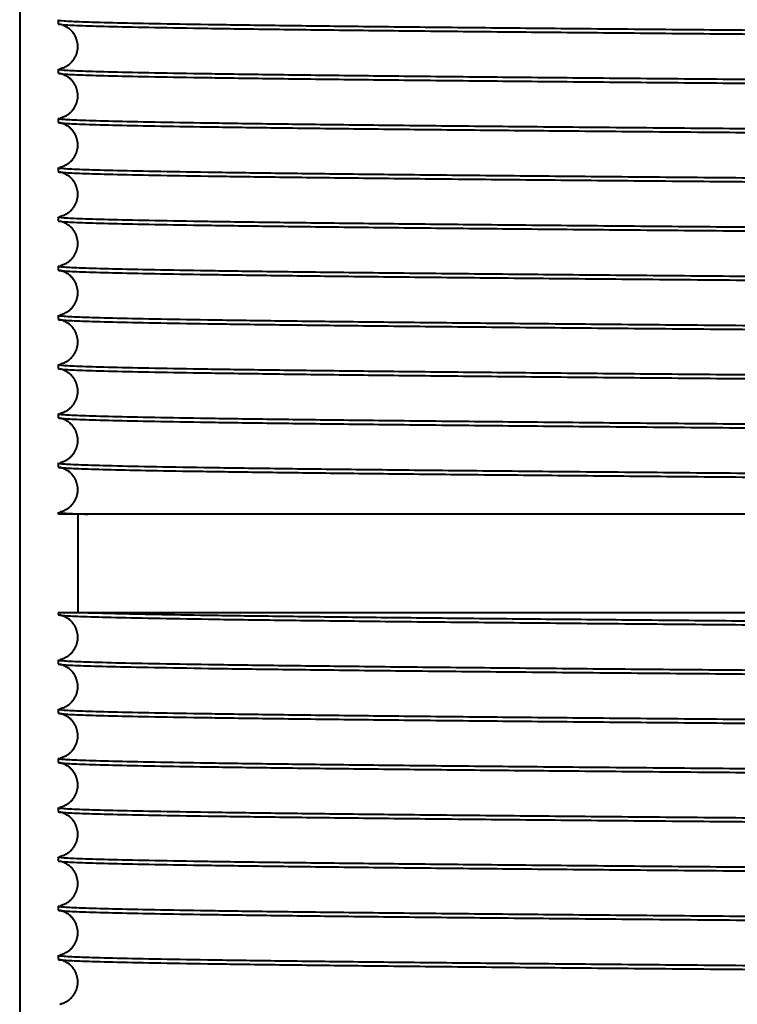
# Model space of a CAD drawing. Units: millimetres. Extents: x 0 to 420, y -1 to 297.
# Drawn here: x 307 to 314, y 220 to 229 of the extents above; entities that cross this region are included whole.
import ezdxf

# ---------------------------------------------------------------- set-up
doc = ezdxf.new("R2010")
doc.units = ezdxf.units.MM
doc.linetypes.add('K5LT_BASIC', pattern=[0])
doc.layers.add('Системный слой', color=7, linetype='Continuous')

msp = doc.modelspace()

# ---------------------------------------------------------------- linework, layer by layer
at = {"layer": 'Системный слой', "color": 150, "linetype": 'K5LT_BASIC', "lineweight": 40, "true_color": 0x0080ff}
for p, q in [((307.04467, 248.17711), (307.04467, 189.54952)), ((307.40833, 229.39586), (307.40833, 229.35836)), ((307.40833, 228.9292), (307.40833, 228.89169)), ((307.40833, 228.46253), (307.40833, 228.42502)), ((307.40833, 227.99586), (307.40833, 227.95836)), ((307.40833, 227.5292), (307.40833, 227.49169)), ((307.40833, 227.06253), (307.40833, 227.02502)), ((307.40833, 226.59586), (307.40833, 226.55836)), ((307.40833, 226.1292), (307.40833, 226.09169)), ((307.40833, 225.66253), (307.40833, 225.62502)), ((307.40833, 225.19586), (307.40833, 225.15836)), ((307.40833, 224.7292), (307.40833, 224.71044)), ((307.69477, 224.71044), (307.40833, 224.71044)), ((307.595, 224.71044), (307.595, 223.77711)), ((318.40268, 224.71044), (307.69477, 224.71044)), ((307.40833, 223.77711), (307.40833, 223.75836)), ((307.69477, 223.77711), (307.40833, 223.77711)), ((318.40268, 223.77711), (307.69477, 223.77711)), ((307.40833, 223.3292), (307.40833, 223.29169)), ((307.40833, 222.86253), (307.40833, 222.82502)), ((307.40833, 222.39586), (307.40833, 222.35836)), ((307.40833, 221.9292), (307.40833, 221.89169)), ((307.40833, 221.46253), (307.40833, 221.42502)), ((307.40833, 220.99586), (307.40833, 220.95836)), ((307.40833, 220.5292), (307.40833, 220.49169))]:
    msp.add_line(p, q, dxfattribs=at)
for points in [[(307.40833, 229.39586), (307.40833, 229.39305), (307.44721, 229.38743), (307.62141, 229.37899), (307.90924, 229.37056), (308.307, 229.36212), (308.80957, 229.35369), (309.41046, 229.34525), (310.10194, 229.33682), (310.87509, 229.32838), (311.71997, 229.31995), (312.62567, 229.31152), (313.58055, 229.30308), (314.57228, 229.29465), (315.58809, 229.28621), (316.61491, 229.27778), (317.63949, 229.26934), (318.64864, 229.26091), (319.62935, 229.25247), (320.25578, 229.24685), (320.56014, 229.24404)], [(307.40833, 229.35836), (307.40833, 229.35554), (307.44721, 229.34992), (307.62141, 229.34149), (307.90924, 229.33305), (308.307, 229.32462), (308.80957, 229.31618), (309.41046, 229.30775), (310.10194, 229.29931), (310.87509, 229.29088), (311.71997, 229.28244), (312.62567, 229.27401), (313.58055, 229.26557), (314.57228, 229.25714), (315.58809, 229.2487), (316.61491, 229.24027), (317.63949, 229.23183), (318.64864, 229.2234), (319.62935, 229.21496), (320.25578, 229.20934), (320.56014, 229.20653)], [(307.40833, 228.9292), (307.40833, 228.92639), (307.44721, 228.92076), (307.62141, 228.91233), (307.90924, 228.90389), (308.307, 228.89546), (308.80957, 228.88702), (309.41046, 228.87859), (310.10194, 228.87015), (310.87509, 228.86172), (311.71997, 228.85328), (312.62567, 228.84485), (313.58055, 228.83641), (314.57228, 228.82798), (315.58809, 228.81954), (316.61491, 228.81111), (317.63949, 228.80267), (318.64864, 228.79424), (319.62935, 228.7858), (320.25578, 228.78018), (320.56014, 228.77737)], [(307.40833, 228.89169), (307.40833, 228.88888), (307.44721, 228.88325), (307.62141, 228.87482), (307.90924, 228.86639), (308.307, 228.85795), (308.80957, 228.84952), (309.41046, 228.84108), (310.10194, 228.83265), (310.87509, 228.82421), (311.71997, 228.81578), (312.62567, 228.80734), (313.58055, 228.79891), (314.57228, 228.79047), (315.58809, 228.78204), (316.61491, 228.7736), (317.63949, 228.76517), (318.64864, 228.75673), (319.62935, 228.7483), (320.25578, 228.74267), (320.56014, 228.73986)], [(307.40833, 228.46253), (307.40833, 228.45972), (307.44721, 228.4541), (307.62141, 228.44566), (307.90924, 228.43723), (308.307, 228.42879), (308.80957, 228.42036), (309.41046, 228.41192), (310.10194, 228.40349), (310.87509, 228.39505), (311.71997, 228.38662), (312.62567, 228.37818), (313.58055, 228.36975), (314.57228, 228.36131), (315.58809, 228.35288), (316.61491, 228.34444), (317.63949, 228.33601), (318.64864, 228.32757), (319.62935, 228.31914), (320.25578, 228.31351), (320.56014, 228.3107)], [(307.40833, 228.42502), (307.40833, 228.42221), (307.44721, 228.41659), (307.62141, 228.40815), (307.90924, 228.39972), (308.307, 228.39128), (308.80957, 228.38285), (309.41046, 228.37441), (310.10194, 228.36598), (310.87509, 228.35754), (311.71997, 228.34911), (312.62567, 228.34067), (313.58055, 228.33224), (314.57228, 228.3238), (315.58809, 228.31537), (316.61491, 228.30693), (317.63949, 228.2985), (318.64864, 228.29007), (319.62935, 228.28163), (320.25578, 228.27601), (320.56014, 228.2732)], [(307.40833, 227.99586), (307.40833, 227.99305), (307.44721, 227.98743), (307.62141, 227.97899), (307.90924, 227.97056), (308.307, 227.96212), (308.80957, 227.95369), (309.41046, 227.94525), (310.10194, 227.93682), (310.87509, 227.92838), (311.71997, 227.91995), (312.62567, 227.91152), (313.58055, 227.90308), (314.57228, 227.89465), (315.58809, 227.88621), (316.61491, 227.87778), (317.63949, 227.86934), (318.64864, 227.86091), (319.62935, 227.85247), (320.25578, 227.84685), (320.56014, 227.84404)], [(307.40833, 227.95836), (307.40833, 227.95554), (307.44721, 227.94992), (307.62141, 227.94149), (307.90924, 227.93305), (308.307, 227.92462), (308.80957, 227.91618), (309.41046, 227.90775), (310.10194, 227.89931), (310.87509, 227.89088), (311.71997, 227.88244), (312.62567, 227.87401), (313.58055, 227.86557), (314.57228, 227.85714), (315.58809, 227.8487), (316.61491, 227.84027), (317.63949, 227.83183), (318.64864, 227.8234), (319.62935, 227.81496), (320.25578, 227.80934), (320.56014, 227.80653)], [(307.40833, 227.5292), (307.40833, 227.52639), (307.44721, 227.52076), (307.62141, 227.51233), (307.90924, 227.50389), (308.307, 227.49546), (308.80957, 227.48702), (309.41046, 227.47859), (310.10194, 227.47015), (310.87509, 227.46172), (311.71997, 227.45328), (312.62567, 227.44485), (313.58055, 227.43641), (314.57228, 227.42798), (315.58809, 227.41954), (316.61491, 227.41111), (317.63949, 227.40267), (318.64864, 227.39424), (319.62935, 227.3858), (320.25578, 227.38018), (320.56014, 227.37737)], [(307.40833, 227.49169), (307.40833, 227.48888), (307.44721, 227.48325), (307.62141, 227.47482), (307.90924, 227.46639), (308.307, 227.45795), (308.80957, 227.44952), (309.41046, 227.44108), (310.10194, 227.43265), (310.87509, 227.42421), (311.71997, 227.41578), (312.62567, 227.40734), (313.58055, 227.39891), (314.57228, 227.39047), (315.58809, 227.38204), (316.61491, 227.3736), (317.63949, 227.36517), (318.64864, 227.35673), (319.62935, 227.3483), (320.25578, 227.34267), (320.56014, 227.33986)], [(307.40833, 227.06253), (307.40833, 227.05972), (307.44721, 227.0541), (307.62141, 227.04566), (307.90924, 227.03723), (308.307, 227.02879), (308.80957, 227.02036), (309.41046, 227.01192), (310.10194, 227.00349), (310.87509, 226.99505), (311.71997, 226.98662), (312.62567, 226.97818), (313.58055, 226.96975), (314.57228, 226.96131), (315.58809, 226.95288), (316.61491, 226.94444), (317.63949, 226.93601), (318.64864, 226.92757), (319.62935, 226.91914), (320.25578, 226.91351), (320.56014, 226.9107)], [(307.40833, 227.02502), (307.40833, 227.02221), (307.44721, 227.01659), (307.62141, 227.00815), (307.90924, 226.99972), (308.307, 226.99128), (308.80957, 226.98285), (309.41046, 226.97441), (310.10194, 226.96598), (310.87509, 226.95754), (311.71997, 226.94911), (312.62567, 226.94067), (313.58055, 226.93224), (314.57228, 226.9238), (315.58809, 226.91537), (316.61491, 226.90693), (317.63949, 226.8985), (318.64864, 226.89007), (319.62935, 226.88163), (320.25578, 226.87601), (320.56014, 226.8732)], [(307.40833, 226.59586), (307.40833, 226.59305), (307.44721, 226.58743), (307.62141, 226.57899), (307.90924, 226.57056), (308.307, 226.56212), (308.80957, 226.55369), (309.41046, 226.54525), (310.10194, 226.53682), (310.87509, 226.52838), (311.71997, 226.51995), (312.62567, 226.51152), (313.58055, 226.50308), (314.57228, 226.49465), (315.58809, 226.48621), (316.61491, 226.47778), (317.63949, 226.46934), (318.64864, 226.46091), (319.62935, 226.45247), (320.25578, 226.44685), (320.56014, 226.44404)], [(307.40833, 226.55836), (307.40833, 226.55554), (307.44721, 226.54992), (307.62141, 226.54149), (307.90924, 226.53305), (308.307, 226.52462), (308.80957, 226.51618), (309.41046, 226.50775), (310.10194, 226.49931), (310.87509, 226.49088), (311.71997, 226.48244), (312.62567, 226.47401), (313.58055, 226.46557), (314.57228, 226.45714), (315.58809, 226.4487), (316.61491, 226.44027), (317.63949, 226.43183), (318.64864, 226.4234), (319.62935, 226.41496), (320.25578, 226.40934), (320.56014, 226.40653)], [(307.40833, 226.1292), (307.40833, 226.12639), (307.44721, 226.12076), (307.62141, 226.11233), (307.90924, 226.10389), (308.307, 226.09546), (308.80957, 226.08702), (309.41046, 226.07859), (310.10194, 226.07015), (310.87509, 226.06172), (311.71997, 226.05328), (312.62567, 226.04485), (313.58055, 226.03641), (314.57228, 226.02798), (315.58809, 226.01954), (316.61491, 226.01111), (317.63949, 226.00267), (318.64864, 225.99424), (319.62935, 225.9858), (320.25578, 225.98018), (320.56014, 225.97737)], [(307.40833, 226.09169), (307.40833, 226.08888), (307.44721, 226.08325), (307.62141, 226.07482), (307.90924, 226.06639), (308.307, 226.05795), (308.80957, 226.04952), (309.41046, 226.04108), (310.10194, 226.03265), (310.87509, 226.02421), (311.71997, 226.01578), (312.62567, 226.00734), (313.58055, 225.99891), (314.57228, 225.99047), (315.58809, 225.98204), (316.61491, 225.9736), (317.63949, 225.96517), (318.64864, 225.95673), (319.62935, 225.9483), (320.25578, 225.94267), (320.56014, 225.93986)], [(307.40833, 225.66253), (307.40833, 225.65972), (307.44721, 225.6541), (307.62141, 225.64566), (307.90924, 225.63723), (308.307, 225.62879), (308.80957, 225.62036), (309.41046, 225.61192), (310.10194, 225.60349), (310.87509, 225.59505), (311.71997, 225.58662), (312.62567, 225.57818), (313.58055, 225.56975), (314.57228, 225.56131), (315.58809, 225.55288), (316.61491, 225.54444), (317.63949, 225.53601), (318.64864, 225.52757), (319.62935, 225.51914), (320.25578, 225.51351), (320.56014, 225.5107)], [(307.40833, 225.62502), (307.40833, 225.62221), (307.44721, 225.61659), (307.62141, 225.60815), (307.90924, 225.59972), (308.307, 225.59128), (308.80957, 225.58285), (309.41046, 225.57441), (310.10194, 225.56598), (310.87509, 225.55754), (311.71997, 225.54911), (312.62567, 225.54067), (313.58055, 225.53224), (314.57228, 225.5238), (315.58809, 225.51537), (316.61491, 225.50693), (317.63949, 225.4985), (318.64864, 225.49007), (319.62935, 225.48163), (320.25578, 225.47601), (320.56014, 225.4732)], [(307.40833, 225.19586), (307.40833, 225.19294), (307.45049, 225.18708), (307.63929, 225.1783), (307.95103, 225.16952), (308.38136, 225.16073), (308.92426, 225.15195), (309.57216, 225.14317), (310.31599, 225.13439), (311.14538, 225.1256), (312.04874, 225.11682), (313.01346, 225.10804), (314.02605, 225.09925), (315.07238, 225.09047), (316.13784, 225.08169), (317.20754, 225.07291), (318.26654, 225.06412), (319.30006, 225.05534), (320.29365, 225.04656), (320.92018, 225.0407), (321.22229, 225.03778)], [(307.40833, 225.15836), (307.40833, 225.15559), (307.44593, 225.15006), (307.6144, 225.14177), (307.89286, 225.13347), (308.27783, 225.12518), (308.76451, 225.11688), (309.34685, 225.10859), (310.01759, 225.10029), (310.76836, 225.092), (311.58982, 225.0837), (312.47174, 225.07541), (313.40311, 225.06711), (314.37234, 225.05882), (315.36736, 225.05053), (316.37576, 225.04223), (317.38499, 225.03394), (318.04997, 225.02841), (318.37843, 225.02564)], [(307.40833, 224.7292), (307.40833, 224.72763), (307.42034, 224.72451), (307.47428, 224.71982), (307.56394, 224.71513), (307.64728, 224.71201), (307.69477, 224.71044)], [(307.40833, 223.75836), (307.40833, 223.75547), (307.44944, 223.74968), (307.63358, 223.74101), (307.93769, 223.73234), (308.35764, 223.72366), (308.88769, 223.71499), (309.52063, 223.70632), (310.24784, 223.69764), (311.05942, 223.68897), (311.9443, 223.6803), (312.89044, 223.67163), (313.88496, 223.66295), (314.91429, 223.65428), (315.96443, 223.64561), (317.02107, 223.63693), (318.06982, 223.62826), (319.0964, 223.61959), (320.08681, 223.61091), (321.02757, 223.60224), (321.61311, 223.59646), (321.89347, 223.59357)], [(307.69477, 223.77711), (307.77722, 223.7744), (307.97718, 223.76897), (308.37869, 223.76083), (308.87697, 223.75269), (309.46603, 223.74455), (310.1388, 223.73641), (310.88721, 223.72827), (311.70228, 223.72013), (312.57423, 223.71199), (313.49259, 223.70385), (314.44634, 223.69571), (315.42403, 223.68756), (316.41394, 223.67942), (317.40418, 223.67128), (318.05664, 223.66586), (318.37898, 223.66314)], [(307.40833, 223.3292), (307.40833, 223.32631), (307.44944, 223.32052), (307.63358, 223.31185), (307.93769, 223.30318), (308.35764, 223.2945), (308.88769, 223.28583), (309.52063, 223.27716), (310.24784, 223.26849), (311.05942, 223.25981), (311.9443, 223.25114), (312.89044, 223.24247), (313.88496, 223.23379), (314.91429, 223.22512), (315.96443, 223.21645), (317.02107, 223.20777), (318.06982, 223.1991), (319.0964, 223.19043), (320.08681, 223.18175), (321.02757, 223.17308), (321.61311, 223.1673), (321.89347, 223.16441)], [(307.40833, 223.29169), (307.40833, 223.2888), (307.44944, 223.28302), (307.63358, 223.27434), (307.93769, 223.26567), (308.35764, 223.257), (308.88769, 223.24832), (309.52063, 223.23965), (310.24784, 223.23098), (311.05942, 223.22231), (311.9443, 223.21363), (312.89044, 223.20496), (313.88496, 223.19629), (314.91429, 223.18761), (315.96443, 223.17894), (317.02107, 223.17027), (318.06982, 223.16159), (319.0964, 223.15292), (320.08681, 223.14425), (321.02757, 223.13557), (321.61311, 223.12979), (321.89347, 223.1269)], [(307.40833, 222.86253), (307.40833, 222.85972), (307.44721, 222.8541), (307.62141, 222.84566), (307.90924, 222.83723), (308.307, 222.82879), (308.80957, 222.82036), (309.41046, 222.81192), (310.10194, 222.80349), (310.87509, 222.79505), (311.71997, 222.78662), (312.62567, 222.77818), (313.58055, 222.76975), (314.57228, 222.76131), (315.58809, 222.75288), (316.61491, 222.74444), (317.63949, 222.73601), (318.64864, 222.72757), (319.62935, 222.71914), (320.25578, 222.71351), (320.56014, 222.7107)], [(307.40833, 222.82502), (307.40833, 222.82221), (307.44721, 222.81659), (307.62141, 222.80815), (307.90924, 222.79972), (308.307, 222.79128), (308.80957, 222.78285), (309.41046, 222.77441), (310.10194, 222.76598), (310.87509, 222.75754), (311.71997, 222.74911), (312.62567, 222.74067), (313.58055, 222.73224), (314.57228, 222.7238), (315.58809, 222.71537), (316.61491, 222.70693), (317.63949, 222.6985), (318.64864, 222.69007), (319.62935, 222.68163), (320.25578, 222.67601), (320.56014, 222.6732)], [(307.40833, 222.39586), (307.40833, 222.39305), (307.44721, 222.38743), (307.62141, 222.37899), (307.90924, 222.37056), (308.307, 222.36212), (308.80957, 222.35369), (309.41046, 222.34525), (310.10194, 222.33682), (310.87509, 222.32838), (311.71997, 222.31995), (312.62567, 222.31152), (313.58055, 222.30308), (314.57228, 222.29465), (315.58809, 222.28621), (316.61491, 222.27778), (317.63949, 222.26934), (318.64864, 222.26091), (319.62935, 222.25247), (320.25578, 222.24685), (320.56014, 222.24404)], [(307.40833, 222.35836), (307.40833, 222.35554), (307.44721, 222.34992), (307.62141, 222.34149), (307.90924, 222.33305), (308.307, 222.32462), (308.80957, 222.31618), (309.41046, 222.30775), (310.10194, 222.29931), (310.87509, 222.29088), (311.71997, 222.28244), (312.62567, 222.27401), (313.58055, 222.26557), (314.57228, 222.25714), (315.58809, 222.2487), (316.61491, 222.24027), (317.63949, 222.23183), (318.64864, 222.2234), (319.62935, 222.21496), (320.25578, 222.20934), (320.56014, 222.20653)], [(307.40833, 221.9292), (307.40833, 221.92639), (307.44721, 221.92076), (307.62141, 221.91233), (307.90924, 221.90389), (308.307, 221.89546), (308.80957, 221.88702), (309.41046, 221.87859), (310.10194, 221.87015), (310.87509, 221.86172), (311.71997, 221.85328), (312.62567, 221.84485), (313.58055, 221.83641), (314.57228, 221.82798), (315.58809, 221.81954), (316.61491, 221.81111), (317.63949, 221.80267), (318.64864, 221.79424), (319.62935, 221.7858), (320.25578, 221.78018), (320.56014, 221.77737)], [(307.40833, 221.89169), (307.40833, 221.88888), (307.44721, 221.88325), (307.62141, 221.87482), (307.90924, 221.86639), (308.307, 221.85795), (308.80957, 221.84952), (309.41046, 221.84108), (310.10194, 221.83265), (310.87509, 221.82421), (311.71997, 221.81578), (312.62567, 221.80734), (313.58055, 221.79891), (314.57228, 221.79047), (315.58809, 221.78204), (316.61491, 221.7736), (317.63949, 221.76517), (318.64864, 221.75673), (319.62935, 221.7483), (320.25578, 221.74267), (320.56014, 221.73986)], [(307.40833, 221.46253), (307.40833, 221.45972), (307.44721, 221.4541), (307.62141, 221.44566), (307.90924, 221.43723), (308.307, 221.42879), (308.80957, 221.42036), (309.41046, 221.41192), (310.10194, 221.40349), (310.87509, 221.39505), (311.71997, 221.38662), (312.62567, 221.37818), (313.58055, 221.36975), (314.57228, 221.36131), (315.58809, 221.35288), (316.61491, 221.34444), (317.63949, 221.33601), (318.64864, 221.32757), (319.62935, 221.31914), (320.25578, 221.31351), (320.56014, 221.3107)], [(307.40833, 221.42502), (307.40833, 221.42221), (307.44721, 221.41659), (307.62141, 221.40815), (307.90924, 221.39972), (308.307, 221.39128), (308.80957, 221.38285), (309.41046, 221.37441), (310.10194, 221.36598), (310.87509, 221.35754), (311.71997, 221.34911), (312.62567, 221.34067), (313.58055, 221.33224), (314.57228, 221.3238), (315.58809, 221.31537), (316.61491, 221.30693), (317.63949, 221.2985), (318.64864, 221.29007), (319.62935, 221.28163), (320.25578, 221.27601), (320.56014, 221.2732)], [(307.40833, 220.99586), (307.40833, 220.99305), (307.44721, 220.98743), (307.62141, 220.97899), (307.90924, 220.97056), (308.307, 220.96212), (308.80957, 220.95369), (309.41046, 220.94525), (310.10194, 220.93682), (310.87509, 220.92838), (311.71997, 220.91995), (312.62567, 220.91152), (313.58055, 220.90308), (314.57228, 220.89465), (315.58809, 220.88621), (316.61491, 220.87778), (317.63949, 220.86934), (318.64864, 220.86091), (319.62935, 220.85247), (320.25578, 220.84685), (320.56014, 220.84404)], [(307.40833, 220.95836), (307.40833, 220.95554), (307.44721, 220.94992), (307.62141, 220.94149), (307.90924, 220.93305), (308.307, 220.92462), (308.80957, 220.91618), (309.41046, 220.90775), (310.10194, 220.89931), (310.87509, 220.89088), (311.71997, 220.88244), (312.62567, 220.87401), (313.58055, 220.86557), (314.57228, 220.85714), (315.58809, 220.8487), (316.61491, 220.84027), (317.63949, 220.83183), (318.64864, 220.8234), (319.62935, 220.81496), (320.25578, 220.80934), (320.56014, 220.80653)], [(307.40833, 220.5292), (307.40833, 220.52639), (307.44721, 220.52076), (307.62141, 220.51233), (307.90924, 220.50389), (308.307, 220.49546), (308.80957, 220.48702), (309.41046, 220.47859), (310.10194, 220.47015), (310.87509, 220.46172), (311.71997, 220.45328), (312.62567, 220.44485), (313.58055, 220.43641), (314.57228, 220.42798), (315.58809, 220.41954), (316.61491, 220.41111), (317.63949, 220.40267), (318.64864, 220.39424), (319.62935, 220.3858), (320.25578, 220.38018), (320.56014, 220.37737)], [(307.40833, 220.49169), (307.40833, 220.48888), (307.44721, 220.48325), (307.62141, 220.47482), (307.90924, 220.46639), (308.307, 220.45795), (308.80957, 220.44952), (309.41046, 220.44108), (310.10194, 220.43265), (310.87509, 220.42421), (311.71997, 220.41578), (312.62567, 220.40734), (313.58055, 220.39891), (314.57228, 220.39047), (315.58809, 220.38204), (316.61491, 220.3736), (317.63949, 220.36517), (318.64864, 220.35673), (319.62935, 220.3483), (320.25578, 220.34267), (320.56014, 220.33986)]]:
    msp.add_open_spline(points, degree=3, dxfattribs=at)
for points in [[(307.42391, 228.93356), (307.42403, 228.93358), (307.42443, 228.93363), (307.42639, 228.93397), (307.42785, 228.93423), (307.43094, 228.93489), (307.43178, 228.93508), (307.43667, 228.9362), (307.44212, 228.93747), (307.45906, 228.94332), (307.46895, 228.94702), (307.4902, 228.95853), (307.49889, 228.96384), (307.51521, 228.97597), (307.52258, 228.98214), (307.53617, 228.99536), (307.54249, 229.0023), (307.554, 229.01685), (307.55924, 229.02438), (307.56868, 229.04005), (307.57289, 229.04812), (307.58023, 229.06475), (307.58337, 229.07326), (307.58855, 229.09062), (307.5906, 229.09944), (307.59356, 229.11728), (307.59448, 229.12628), (307.59519, 229.14431), (307.59498, 229.15334), (307.59343, 229.1713), (307.59209, 229.18022), (307.58833, 229.1978), (307.58589, 229.20648), (307.57999, 229.22341), (307.5765, 229.2317), (307.56857, 229.2477), (307.56409, 229.25546), (307.55431, 229.27027), (307.54896, 229.27735), (307.53756, 229.29071), (307.53148, 229.29696), (307.51878, 229.30863), (307.51219, 229.31394), (307.49866, 229.32372), (307.49184, 229.32797), (307.47805, 229.33574), (307.47142, 229.33888), (307.45802, 229.34466), (307.45204, 229.34672), (307.44318, 229.34956), (307.43999, 229.35044), (307.43339, 229.35215), (307.43075, 229.35272), (307.4269, 229.3535), (307.42565, 229.35371), (307.42441, 229.35392), (307.42411, 229.35397), (307.42391, 229.35399), (307.4239, 229.354), (307.42391, 229.35399)], [(307.42391, 228.46689), (307.42403, 228.46691), (307.42443, 228.46697), (307.42639, 228.4673), (307.42785, 228.46757), (307.43094, 228.46822), (307.43178, 228.46841), (307.43667, 228.46954), (307.44212, 228.4708), (307.45906, 228.47665), (307.46895, 228.48035), (307.4902, 228.49186), (307.49889, 228.49717), (307.51521, 228.5093), (307.52258, 228.51547), (307.53617, 228.5287), (307.54249, 228.53564), (307.554, 228.55018), (307.55924, 228.55771), (307.56868, 228.57338), (307.57289, 228.58146), (307.58023, 228.59808), (307.58337, 228.6066), (307.58855, 228.62395), (307.5906, 228.63278), (307.59356, 228.65061), (307.59448, 228.65961), (307.59519, 228.67764), (307.59498, 228.68668), (307.59343, 228.70463), (307.59209, 228.71355), (307.58833, 228.73114), (307.58589, 228.73981), (307.57999, 228.75675), (307.5765, 228.76504), (307.56857, 228.78104), (307.56409, 228.78879), (307.55431, 228.80361), (307.54896, 228.81068), (307.53756, 228.82404), (307.53148, 228.8303), (307.51878, 228.84197), (307.51219, 228.84727), (307.49866, 228.85705), (307.49184, 228.8613), (307.47805, 228.86907), (307.47142, 228.87221), (307.45802, 228.87799), (307.45204, 228.88006), (307.44318, 228.88289), (307.43999, 228.88377), (307.43339, 228.88549), (307.43075, 228.88605), (307.4269, 228.88683), (307.42565, 228.88705), (307.42441, 228.88725), (307.42411, 228.8873), (307.42391, 228.88733), (307.4239, 228.88733), (307.42391, 228.88733)], [(307.42391, 228.00023), (307.42403, 228.00024), (307.42443, 228.0003), (307.42639, 228.00064), (307.42785, 228.0009), (307.43094, 228.00156), (307.43178, 228.00174), (307.43667, 228.00287), (307.44212, 228.00414), (307.45906, 228.00999), (307.46895, 228.01369), (307.4902, 228.0252), (307.49889, 228.03051), (307.51521, 228.04263), (307.52258, 228.04881), (307.53617, 228.06203), (307.54249, 228.06897), (307.554, 228.08351), (307.55924, 228.09105), (307.56868, 228.10672), (307.57289, 228.11479), (307.58023, 228.13142), (307.58337, 228.13993), (307.58855, 228.15729), (307.5906, 228.16611), (307.59356, 228.18394), (307.59448, 228.19294), (307.59519, 228.21098), (307.59498, 228.22001), (307.59343, 228.23796), (307.59209, 228.24689), (307.58833, 228.26447), (307.58589, 228.27315), (307.57999, 228.29008), (307.5765, 228.29837), (307.56857, 228.31437), (307.56409, 228.32213), (307.55431, 228.33694), (307.54896, 228.34402), (307.53756, 228.35738), (307.53148, 228.36363), (307.51878, 228.3753), (307.51219, 228.38061), (307.49866, 228.39039), (307.49184, 228.39464), (307.47805, 228.40241), (307.47142, 228.40554), (307.45802, 228.41132), (307.45204, 228.41339), (307.44318, 228.41622), (307.43999, 228.41711), (307.43339, 228.41882), (307.43075, 228.41938), (307.4269, 228.42016), (307.42565, 228.42038), (307.42441, 228.42059), (307.42411, 228.42063), (307.42391, 228.42066), (307.4239, 228.42066), (307.42391, 228.42066)], [(307.42391, 227.53356), (307.42403, 227.53358), (307.42443, 227.53363), (307.42639, 227.53397), (307.42785, 227.53423), (307.43094, 227.53489), (307.43178, 227.53508), (307.43667, 227.5362), (307.44212, 227.53747), (307.45906, 227.54332), (307.46895, 227.54702), (307.4902, 227.55853), (307.49889, 227.56384), (307.51521, 227.57597), (307.52258, 227.58214), (307.53617, 227.59536), (307.54249, 227.6023), (307.554, 227.61685), (307.55924, 227.62438), (307.56868, 227.64005), (307.57289, 227.64812), (307.58023, 227.66475), (307.58337, 227.67326), (307.58855, 227.69062), (307.5906, 227.69944), (307.59356, 227.71728), (307.59448, 227.72628), (307.59519, 227.74431), (307.59498, 227.75334), (307.59343, 227.7713), (307.59209, 227.78022), (307.58833, 227.7978), (307.58589, 227.80648), (307.57999, 227.82341), (307.5765, 227.8317), (307.56857, 227.8477), (307.56409, 227.85546), (307.55431, 227.87027), (307.54896, 227.87735), (307.53756, 227.89071), (307.53148, 227.89696), (307.51878, 227.90863), (307.51219, 227.91394), (307.49866, 227.92372), (307.49184, 227.92797), (307.47805, 227.93574), (307.47142, 227.93888), (307.45802, 227.94466), (307.45204, 227.94672), (307.44318, 227.94956), (307.43999, 227.95044), (307.43339, 227.95215), (307.43075, 227.95272), (307.4269, 227.9535), (307.42565, 227.95371), (307.42441, 227.95392), (307.42411, 227.95397), (307.42391, 227.95399), (307.4239, 227.954), (307.42391, 227.95399)], [(307.42391, 227.06689), (307.42403, 227.06691), (307.42443, 227.06697), (307.42639, 227.0673), (307.42785, 227.06757), (307.43094, 227.06822), (307.43178, 227.06841), (307.43667, 227.06954), (307.44212, 227.0708), (307.45906, 227.07665), (307.46895, 227.08035), (307.4902, 227.09186), (307.49889, 227.09717), (307.51521, 227.1093), (307.52258, 227.11547), (307.53617, 227.1287), (307.54249, 227.13564), (307.554, 227.15018), (307.55924, 227.15771), (307.56868, 227.17338), (307.57289, 227.18146), (307.58023, 227.19808), (307.58337, 227.2066), (307.58855, 227.22395), (307.5906, 227.23278), (307.59356, 227.25061), (307.59448, 227.25961), (307.59519, 227.27764), (307.59498, 227.28668), (307.59343, 227.30463), (307.59209, 227.31355), (307.58833, 227.33114), (307.58589, 227.33981), (307.57999, 227.35675), (307.5765, 227.36504), (307.56857, 227.38104), (307.56409, 227.38879), (307.55431, 227.40361), (307.54896, 227.41068), (307.53756, 227.42404), (307.53148, 227.4303), (307.51878, 227.44197), (307.51219, 227.44727), (307.49866, 227.45705), (307.49184, 227.4613), (307.47805, 227.46907), (307.47142, 227.47221), (307.45802, 227.47799), (307.45204, 227.48006), (307.44318, 227.48289), (307.43999, 227.48377), (307.43339, 227.48549), (307.43075, 227.48605), (307.4269, 227.48683), (307.42565, 227.48705), (307.42441, 227.48725), (307.42411, 227.4873), (307.42391, 227.48733), (307.4239, 227.48733), (307.42391, 227.48733)], [(307.42391, 226.60023), (307.42403, 226.60024), (307.42443, 226.6003), (307.42639, 226.60064), (307.42785, 226.6009), (307.43094, 226.60156), (307.43178, 226.60174), (307.43667, 226.60287), (307.44212, 226.60414), (307.45906, 226.60999), (307.46895, 226.61369), (307.4902, 226.6252), (307.49889, 226.63051), (307.51521, 226.64263), (307.52258, 226.64881), (307.53617, 226.66203), (307.54249, 226.66897), (307.554, 226.68351), (307.55924, 226.69105), (307.56868, 226.70672), (307.57289, 226.71479), (307.58023, 226.73142), (307.58337, 226.73993), (307.58855, 226.75729), (307.5906, 226.76611), (307.59356, 226.78394), (307.59448, 226.79294), (307.59519, 226.81098), (307.59498, 226.82001), (307.59343, 226.83796), (307.59209, 226.84689), (307.58833, 226.86447), (307.58589, 226.87315), (307.57999, 226.89008), (307.5765, 226.89837), (307.56857, 226.91437), (307.56409, 226.92213), (307.55431, 226.93694), (307.54896, 226.94402), (307.53756, 226.95738), (307.53148, 226.96363), (307.51878, 226.9753), (307.51219, 226.98061), (307.49866, 226.99039), (307.49184, 226.99464), (307.47805, 227.00241), (307.47142, 227.00554), (307.45802, 227.01132), (307.45204, 227.01339), (307.44318, 227.01622), (307.43999, 227.01711), (307.43339, 227.01882), (307.43075, 227.01938), (307.4269, 227.02016), (307.42565, 227.02038), (307.42441, 227.02059), (307.42411, 227.02063), (307.42391, 227.02066), (307.4239, 227.02066), (307.42391, 227.02066)], [(307.42391, 226.13356), (307.42403, 226.13358), (307.42443, 226.13363), (307.42639, 226.13397), (307.42785, 226.13423), (307.43094, 226.13489), (307.43178, 226.13508), (307.43667, 226.1362), (307.44212, 226.13747), (307.45906, 226.14332), (307.46895, 226.14702), (307.4902, 226.15853), (307.49889, 226.16384), (307.51521, 226.17597), (307.52258, 226.18214), (307.53617, 226.19536), (307.54249, 226.2023), (307.554, 226.21685), (307.55924, 226.22438), (307.56868, 226.24005), (307.57289, 226.24812), (307.58023, 226.26475), (307.58337, 226.27326), (307.58855, 226.29062), (307.5906, 226.29944), (307.59356, 226.31728), (307.59448, 226.32628), (307.59519, 226.34431), (307.59498, 226.35334), (307.59343, 226.3713), (307.59209, 226.38022), (307.58833, 226.3978), (307.58589, 226.40648), (307.57999, 226.42341), (307.5765, 226.4317), (307.56857, 226.4477), (307.56409, 226.45546), (307.55431, 226.47027), (307.54896, 226.47735), (307.53756, 226.49071), (307.53148, 226.49696), (307.51878, 226.50863), (307.51219, 226.51394), (307.49866, 226.52372), (307.49184, 226.52797), (307.47805, 226.53574), (307.47142, 226.53888), (307.45802, 226.54466), (307.45204, 226.54672), (307.44318, 226.54956), (307.43999, 226.55044), (307.43339, 226.55215), (307.43075, 226.55272), (307.4269, 226.5535), (307.42565, 226.55371), (307.42441, 226.55392), (307.42411, 226.55397), (307.42391, 226.55399), (307.4239, 226.554), (307.42391, 226.55399)], [(307.42391, 225.66689), (307.42403, 225.66691), (307.42443, 225.66697), (307.42639, 225.6673), (307.42785, 225.66757), (307.43094, 225.66822), (307.43178, 225.66841), (307.43667, 225.66954), (307.44212, 225.6708), (307.45906, 225.67665), (307.46895, 225.68035), (307.4902, 225.69186), (307.49889, 225.69717), (307.51521, 225.7093), (307.52258, 225.71547), (307.53617, 225.7287), (307.54249, 225.73564), (307.554, 225.75018), (307.55924, 225.75771), (307.56868, 225.77338), (307.57289, 225.78146), (307.58023, 225.79808), (307.58337, 225.8066), (307.58855, 225.82395), (307.5906, 225.83278), (307.59356, 225.85061), (307.59448, 225.85961), (307.59519, 225.87764), (307.59498, 225.88668), (307.59343, 225.90463), (307.59209, 225.91355), (307.58833, 225.93114), (307.58589, 225.93981), (307.57999, 225.95675), (307.5765, 225.96504), (307.56857, 225.98104), (307.56409, 225.98879), (307.55431, 226.00361), (307.54896, 226.01068), (307.53756, 226.02404), (307.53148, 226.0303), (307.51878, 226.04197), (307.51219, 226.04727), (307.49866, 226.05705), (307.49184, 226.0613), (307.47805, 226.06907), (307.47142, 226.07221), (307.45802, 226.07799), (307.45204, 226.08006), (307.44318, 226.08289), (307.43999, 226.08377), (307.43339, 226.08549), (307.43075, 226.08605), (307.4269, 226.08683), (307.42565, 226.08705), (307.42441, 226.08725), (307.42411, 226.0873), (307.42391, 226.08733), (307.4239, 226.08733), (307.42391, 226.08733)], [(307.42391, 225.20023), (307.42403, 225.20024), (307.42443, 225.2003), (307.42639, 225.20064), (307.42785, 225.2009), (307.43094, 225.20156), (307.43178, 225.20174), (307.43667, 225.20287), (307.44212, 225.20414), (307.45906, 225.20999), (307.46895, 225.21369), (307.4902, 225.2252), (307.49889, 225.23051), (307.51521, 225.24263), (307.52258, 225.24881), (307.53617, 225.26203), (307.54249, 225.26897), (307.554, 225.28351), (307.55924, 225.29105), (307.56868, 225.30672), (307.57289, 225.31479), (307.58023, 225.33142), (307.58337, 225.33993), (307.58855, 225.35729), (307.5906, 225.36611), (307.59356, 225.38394), (307.59448, 225.39294), (307.59519, 225.41098), (307.59498, 225.42001), (307.59343, 225.43796), (307.59209, 225.44689), (307.58833, 225.46447), (307.58589, 225.47315), (307.57999, 225.49008), (307.5765, 225.49837), (307.56857, 225.51437), (307.56409, 225.52213), (307.55431, 225.53694), (307.54896, 225.54402), (307.53756, 225.55738), (307.53148, 225.56363), (307.51878, 225.5753), (307.51219, 225.58061), (307.49866, 225.59039), (307.49184, 225.59464), (307.47805, 225.60241), (307.47142, 225.60554), (307.45802, 225.61132), (307.45204, 225.61339), (307.44318, 225.61622), (307.43999, 225.61711), (307.43339, 225.61882), (307.43075, 225.61938), (307.4269, 225.62016), (307.42565, 225.62038), (307.42441, 225.62059), (307.42411, 225.62063), (307.42391, 225.62066), (307.4239, 225.62066), (307.42391, 225.62066)], [(307.42391, 224.73356), (307.42403, 224.73358), (307.42443, 224.73363), (307.42639, 224.73397), (307.42785, 224.73423), (307.43094, 224.73489), (307.43178, 224.73508), (307.43667, 224.7362), (307.44212, 224.73747), (307.45906, 224.74332), (307.46895, 224.74702), (307.4902, 224.75853), (307.49889, 224.76384), (307.51521, 224.77597), (307.52258, 224.78214), (307.53617, 224.79536), (307.54249, 224.8023), (307.554, 224.81685), (307.55924, 224.82438), (307.56868, 224.84005), (307.57289, 224.84812), (307.58023, 224.86475), (307.58337, 224.87326), (307.58855, 224.89062), (307.5906, 224.89944), (307.59356, 224.91728), (307.59448, 224.92628), (307.59519, 224.94431), (307.59498, 224.95334), (307.59343, 224.9713), (307.59209, 224.98022), (307.58833, 224.9978), (307.58589, 225.00648), (307.57999, 225.02341), (307.5765, 225.0317), (307.56857, 225.0477), (307.56409, 225.05546), (307.55431, 225.07027), (307.54896, 225.07735), (307.53756, 225.09071), (307.53148, 225.09696), (307.51878, 225.10863), (307.51219, 225.11394), (307.49866, 225.12372), (307.49184, 225.12797), (307.47805, 225.13574), (307.47142, 225.13888), (307.45802, 225.14466), (307.45204, 225.14672), (307.44318, 225.14956), (307.43999, 225.15044), (307.43339, 225.15215), (307.43075, 225.15272), (307.4269, 225.1535), (307.42565, 225.15371), (307.42441, 225.15392), (307.42411, 225.15397), (307.42391, 225.15399), (307.4239, 225.154), (307.42391, 225.15399)], [(307.42391, 223.33356), (307.42403, 223.33358), (307.42443, 223.33363), (307.42639, 223.33397), (307.42785, 223.33423), (307.43094, 223.33489), (307.43178, 223.33508), (307.43667, 223.3362), (307.44212, 223.33747), (307.45906, 223.34332), (307.46895, 223.34702), (307.4902, 223.35853), (307.49889, 223.36384), (307.51521, 223.37597), (307.52258, 223.38214), (307.53617, 223.39536), (307.54249, 223.4023), (307.554, 223.41685), (307.55924, 223.42438), (307.56868, 223.44005), (307.57289, 223.44812), (307.58023, 223.46475), (307.58337, 223.47326), (307.58855, 223.49062), (307.5906, 223.49944), (307.59356, 223.51728), (307.59448, 223.52628), (307.59519, 223.54431), (307.59498, 223.55334), (307.59343, 223.5713), (307.59209, 223.58022), (307.58833, 223.5978), (307.58589, 223.60648), (307.57999, 223.62341), (307.5765, 223.6317), (307.56857, 223.6477), (307.56409, 223.65546), (307.55431, 223.67027), (307.54896, 223.67735), (307.53756, 223.69071), (307.53148, 223.69696), (307.51878, 223.70863), (307.51219, 223.71394), (307.49866, 223.72372), (307.49184, 223.72797), (307.47805, 223.73574), (307.47142, 223.73888), (307.45802, 223.74466), (307.45204, 223.74672), (307.44318, 223.74956), (307.43999, 223.75044), (307.43339, 223.75215), (307.43075, 223.75272), (307.4269, 223.7535), (307.42565, 223.75371), (307.42441, 223.75392), (307.42411, 223.75397), (307.42391, 223.75399), (307.4239, 223.754), (307.42391, 223.75399)], [(307.42391, 222.86689), (307.42403, 222.86691), (307.42443, 222.86697), (307.42639, 222.8673), (307.42785, 222.86757), (307.43094, 222.86822), (307.43178, 222.86841), (307.43667, 222.86954), (307.44212, 222.8708), (307.45906, 222.87665), (307.46895, 222.88035), (307.4902, 222.89186), (307.49889, 222.89717), (307.51521, 222.9093), (307.52258, 222.91547), (307.53617, 222.9287), (307.54249, 222.93564), (307.554, 222.95018), (307.55924, 222.95771), (307.56868, 222.97338), (307.57289, 222.98146), (307.58023, 222.99808), (307.58337, 223.0066), (307.58855, 223.02395), (307.5906, 223.03278), (307.59356, 223.05061), (307.59448, 223.05961), (307.59519, 223.07764), (307.59498, 223.08668), (307.59343, 223.10463), (307.59209, 223.11355), (307.58833, 223.13114), (307.58589, 223.13981), (307.57999, 223.15675), (307.5765, 223.16504), (307.56857, 223.18104), (307.56409, 223.18879), (307.55431, 223.20361), (307.54896, 223.21068), (307.53756, 223.22404), (307.53148, 223.2303), (307.51878, 223.24197), (307.51219, 223.24727), (307.49866, 223.25705), (307.49184, 223.2613), (307.47805, 223.26907), (307.47142, 223.27221), (307.45802, 223.27799), (307.45204, 223.28006), (307.44318, 223.28289), (307.43999, 223.28377), (307.43339, 223.28549), (307.43075, 223.28605), (307.4269, 223.28683), (307.42565, 223.28705), (307.42441, 223.28725), (307.42411, 223.2873), (307.42391, 223.28733), (307.4239, 223.28733), (307.42391, 223.28733)], [(307.42391, 222.40023), (307.42403, 222.40024), (307.42443, 222.4003), (307.42639, 222.40064), (307.42785, 222.4009), (307.43094, 222.40156), (307.43178, 222.40174), (307.43667, 222.40287), (307.44212, 222.40414), (307.45906, 222.40999), (307.46895, 222.41369), (307.4902, 222.4252), (307.49889, 222.43051), (307.51521, 222.44263), (307.52258, 222.44881), (307.53617, 222.46203), (307.54249, 222.46897), (307.554, 222.48351), (307.55924, 222.49105), (307.56868, 222.50672), (307.57289, 222.51479), (307.58023, 222.53142), (307.58337, 222.53993), (307.58855, 222.55729), (307.5906, 222.56611), (307.59356, 222.58394), (307.59448, 222.59294), (307.59519, 222.61098), (307.59498, 222.62001), (307.59343, 222.63796), (307.59209, 222.64689), (307.58833, 222.66447), (307.58589, 222.67315), (307.57999, 222.69008), (307.5765, 222.69837), (307.56857, 222.71437), (307.56409, 222.72213), (307.55431, 222.73694), (307.54896, 222.74402), (307.53756, 222.75738), (307.53148, 222.76363), (307.51878, 222.7753), (307.51219, 222.78061), (307.49866, 222.79039), (307.49184, 222.79464), (307.47805, 222.80241), (307.47142, 222.80554), (307.45802, 222.81132), (307.45204, 222.81339), (307.44318, 222.81622), (307.43999, 222.81711), (307.43339, 222.81882), (307.43075, 222.81938), (307.4269, 222.82016), (307.42565, 222.82038), (307.42441, 222.82059), (307.42411, 222.82063), (307.42391, 222.82066), (307.4239, 222.82066), (307.42391, 222.82066)], [(307.42391, 221.93356), (307.42403, 221.93358), (307.42443, 221.93363), (307.42639, 221.93397), (307.42785, 221.93423), (307.43094, 221.93489), (307.43178, 221.93508), (307.43667, 221.9362), (307.44212, 221.93747), (307.45906, 221.94332), (307.46895, 221.94702), (307.4902, 221.95853), (307.49889, 221.96384), (307.51521, 221.97597), (307.52258, 221.98214), (307.53617, 221.99536), (307.54249, 222.0023), (307.554, 222.01685), (307.55924, 222.02438), (307.56868, 222.04005), (307.57289, 222.04812), (307.58023, 222.06475), (307.58337, 222.07326), (307.58855, 222.09062), (307.5906, 222.09944), (307.59356, 222.11728), (307.59448, 222.12628), (307.59519, 222.14431), (307.59498, 222.15334), (307.59343, 222.1713), (307.59209, 222.18022), (307.58833, 222.1978), (307.58589, 222.20648), (307.57999, 222.22341), (307.5765, 222.2317), (307.56857, 222.2477), (307.56409, 222.25546), (307.55431, 222.27027), (307.54896, 222.27735), (307.53756, 222.29071), (307.53148, 222.29696), (307.51878, 222.30863), (307.51219, 222.31394), (307.49866, 222.32372), (307.49184, 222.32797), (307.47805, 222.33574), (307.47142, 222.33888), (307.45802, 222.34466), (307.45204, 222.34672), (307.44318, 222.34956), (307.43999, 222.35044), (307.43339, 222.35215), (307.43075, 222.35272), (307.4269, 222.3535), (307.42565, 222.35371), (307.42441, 222.35392), (307.42411, 222.35397), (307.42391, 222.35399), (307.4239, 222.354), (307.42391, 222.35399)], [(307.42391, 221.46689), (307.42403, 221.46691), (307.42443, 221.46697), (307.42639, 221.4673), (307.42785, 221.46757), (307.43094, 221.46822), (307.43178, 221.46841), (307.43667, 221.46954), (307.44212, 221.4708), (307.45906, 221.47665), (307.46895, 221.48035), (307.4902, 221.49186), (307.49889, 221.49717), (307.51521, 221.5093), (307.52258, 221.51547), (307.53617, 221.5287), (307.54249, 221.53564), (307.554, 221.55018), (307.55924, 221.55771), (307.56868, 221.57338), (307.57289, 221.58146), (307.58023, 221.59808), (307.58337, 221.6066), (307.58855, 221.62395), (307.5906, 221.63278), (307.59356, 221.65061), (307.59448, 221.65961), (307.59519, 221.67764), (307.59498, 221.68668), (307.59343, 221.70463), (307.59209, 221.71355), (307.58833, 221.73114), (307.58589, 221.73981), (307.57999, 221.75675), (307.5765, 221.76504), (307.56857, 221.78104), (307.56409, 221.78879), (307.55431, 221.80361), (307.54896, 221.81068), (307.53756, 221.82404), (307.53148, 221.8303), (307.51878, 221.84197), (307.51219, 221.84727), (307.49866, 221.85705), (307.49184, 221.8613), (307.47805, 221.86907), (307.47142, 221.87221), (307.45802, 221.87799), (307.45204, 221.88006), (307.44318, 221.88289), (307.43999, 221.88377), (307.43339, 221.88549), (307.43075, 221.88605), (307.4269, 221.88683), (307.42565, 221.88705), (307.42441, 221.88725), (307.42411, 221.8873), (307.42391, 221.88733), (307.4239, 221.88733), (307.42391, 221.88733)], [(307.42391, 221.00023), (307.42403, 221.00024), (307.42443, 221.0003), (307.42639, 221.00064), (307.42785, 221.0009), (307.43094, 221.00156), (307.43178, 221.00174), (307.43667, 221.00287), (307.44212, 221.00414), (307.45906, 221.00999), (307.46895, 221.01369), (307.4902, 221.0252), (307.49889, 221.03051), (307.51521, 221.04263), (307.52258, 221.04881), (307.53617, 221.06203), (307.54249, 221.06897), (307.554, 221.08351), (307.55924, 221.09105), (307.56868, 221.10672), (307.57289, 221.11479), (307.58023, 221.13142), (307.58337, 221.13993), (307.58855, 221.15729), (307.5906, 221.16611), (307.59356, 221.18394), (307.59448, 221.19294), (307.59519, 221.21098), (307.59498, 221.22001), (307.59343, 221.23796), (307.59209, 221.24689), (307.58833, 221.26447), (307.58589, 221.27315), (307.57999, 221.29008), (307.5765, 221.29837), (307.56857, 221.31437), (307.56409, 221.32213), (307.55431, 221.33694), (307.54896, 221.34402), (307.53756, 221.35738), (307.53148, 221.36363), (307.51878, 221.3753), (307.51219, 221.38061), (307.49866, 221.39039), (307.49184, 221.39464), (307.47805, 221.40241), (307.47142, 221.40554), (307.45802, 221.41132), (307.45204, 221.41339), (307.44318, 221.41622), (307.43999, 221.41711), (307.43339, 221.41882), (307.43075, 221.41938), (307.4269, 221.42016), (307.42565, 221.42038), (307.42441, 221.42059), (307.42411, 221.42063), (307.42391, 221.42066), (307.4239, 221.42066), (307.42391, 221.42066)], [(307.42391, 220.53356), (307.42403, 220.53358), (307.42443, 220.53363), (307.42639, 220.53397), (307.42785, 220.53423), (307.43094, 220.53489), (307.43178, 220.53508), (307.43667, 220.5362), (307.44212, 220.53747), (307.45906, 220.54332), (307.46895, 220.54702), (307.4902, 220.55853), (307.49889, 220.56384), (307.51521, 220.57597), (307.52258, 220.58214), (307.53617, 220.59536), (307.54249, 220.6023), (307.554, 220.61685), (307.55924, 220.62438), (307.56868, 220.64005), (307.57289, 220.64812), (307.58023, 220.66475), (307.58337, 220.67326), (307.58855, 220.69062), (307.5906, 220.69944), (307.59356, 220.71728), (307.59448, 220.72628), (307.59519, 220.74431), (307.59498, 220.75334), (307.59343, 220.7713), (307.59209, 220.78022), (307.58833, 220.7978), (307.58589, 220.80648), (307.57999, 220.82341), (307.5765, 220.8317), (307.56857, 220.8477), (307.56409, 220.85546), (307.55431, 220.87027), (307.54896, 220.87735), (307.53756, 220.89071), (307.53148, 220.89696), (307.51878, 220.90863), (307.51219, 220.91394), (307.49866, 220.92372), (307.49184, 220.92797), (307.47805, 220.93574), (307.47142, 220.93888), (307.45802, 220.94466), (307.45204, 220.94672), (307.44318, 220.94956), (307.43999, 220.95044), (307.43339, 220.95215), (307.43075, 220.95272), (307.4269, 220.9535), (307.42565, 220.95371), (307.42441, 220.95392), (307.42411, 220.95397), (307.42391, 220.95399), (307.4239, 220.954), (307.42391, 220.95399)], [(307.42391, 220.06689), (307.42403, 220.06691), (307.42443, 220.06697), (307.42639, 220.0673), (307.42785, 220.06757), (307.43094, 220.06822), (307.43178, 220.06841), (307.43667, 220.06954), (307.44212, 220.0708), (307.45906, 220.07665), (307.46895, 220.08035), (307.4902, 220.09186), (307.49889, 220.09717), (307.51521, 220.1093), (307.52258, 220.11547), (307.53617, 220.1287), (307.54249, 220.13564), (307.554, 220.15018), (307.55924, 220.15771), (307.56868, 220.17338), (307.57289, 220.18146), (307.58023, 220.19808), (307.58337, 220.2066), (307.58855, 220.22395), (307.5906, 220.23278), (307.59356, 220.25061), (307.59448, 220.25961), (307.59519, 220.27764), (307.59498, 220.28668), (307.59343, 220.30463), (307.59209, 220.31355), (307.58833, 220.33114), (307.58589, 220.33981), (307.57999, 220.35675), (307.5765, 220.36504), (307.56857, 220.38104), (307.56409, 220.38879), (307.55431, 220.40361), (307.54896, 220.41068), (307.53756, 220.42404), (307.53148, 220.4303), (307.51878, 220.44197), (307.51219, 220.44727), (307.49866, 220.45705), (307.49184, 220.4613), (307.47805, 220.46907), (307.47142, 220.47221), (307.45802, 220.47799), (307.45204, 220.48006), (307.44318, 220.48289), (307.43999, 220.48377), (307.43339, 220.48549), (307.43075, 220.48605), (307.4269, 220.48683), (307.42565, 220.48705), (307.42441, 220.48725), (307.42411, 220.4873), (307.42391, 220.48733), (307.4239, 220.48733), (307.42391, 220.48733)]]:
    msp.add_open_spline(points, degree=3, knots=[0, 0, 0, 0, 2.9965733, 2.9965733, 5.9931465, 5.9931465, 6.9817251, 6.9817251, 10.9668769, 10.9668769, 14.1082424, 14.1082424, 15.8707433, 15.8707433, 17.2302074, 17.2302074, 18.4393411, 18.4393411, 19.5699686, 19.5699686, 20.6615755, 20.6615755, 21.7318934, 21.7318934, 22.790177, 22.790177, 23.8419828, 23.8419828, 24.8912122, 24.8912122, 25.941182, 25.941182, 26.9953944, 26.9953944, 28.058376, 28.058376, 29.1366883, 29.1366883, 30.2403734, 30.2403734, 31.3882253, 31.3882253, 32.616697, 32.616697, 34.0004586, 34.0004586, 35.693917, 35.693917, 38.0210236, 38.0210236, 40.0225276, 40.0225276, 42.9766326, 42.9766326, 45.9307375, 45.9307375, 47.8551481, 47.8551481, 49, 49, 49, 49], dxfattribs=at)

doc.saveas('drawing.dxf')
